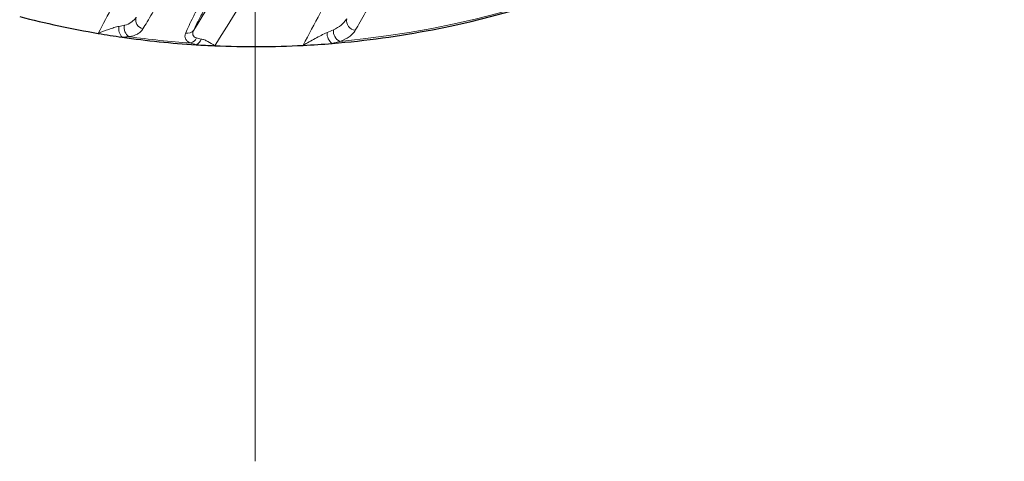
# Model space of a CAD drawing. Units: millimetres. Extents: x 2405 to 6223, y 732 to 5142.
# Drawn here: x 5021 to 5133, y 2337 to 2387 of the extents above; entities that cross this region are included whole.
import ezdxf

# ---------------------------------------------------------------- set-up
doc = ezdxf.new("R2010")
doc.units = ezdxf.units.MM
doc.header["$LTSCALE"] = 2
doc.layers.add('DIMENSION', color=3, linetype='Continuous')

# ---------------------------------------------------------------- blocks, each defined once
blk = doc.blocks.new('SW_CENTERMARKSYMBOL_0')
at = {"color": 0, "linetype": 'Continuous', "lineweight": 0}
blk.add_line((0, -5), (0, -155), dxfattribs=at)
blk = doc.blocks.new('1040898-M_003_TOP VIEW')
at = {"color": 8, "linetype": 'Continuous', "lineweight": 18}
for centre, radius, start, end in [((306.06, 222.77), 107.34, 275.1943, 2.53), ((293.4, 118.32), 1.03, 162.7872, 258.4998), ((291.73, 117.3), 1.3, 167.4973, 226.6687), ((292.25, 117.42), 1.19, 165.9087, 238.353), ((317.6, 118.21), 1.06, 165.9012, 266.8744), ((306.06, 222.77), 107.34, 262.2669, 266.0403), ((298.31, 117.71), 0.905, 257.4752, 321.6987), ((298.44, 116.67), 1, 282.4514, 335.6765), ((315.74, 116.8), 1.44, 177.1287, 234.0764), ((316.3, 117.04), 1.27, 173.2703, 245.9859), ((298.89, 116.4), 1.01, 294.8124, 345.0027)]:
    blk.add_arc(centre, radius, start, end, dxfattribs=at)
at = {"color": 7, "linetype": 'Continuous', "lineweight": 25}
for start, end in [(280.9015, 355.9108), (255.4655, 260.3695), (260.3695, 261.8574), (261.8574, 266.3995), (274.7143, 280.9015), (266.3995, 267.5332), (267.5332, 272.9328), (272.9328, 274.7143)]:
    blk.add_arc((306.06, 222.77), 107.5, start, end, dxfattribs=at)
at = {"color": 8, "linetype": 'Continuous', "lineweight": 18}
for points, knots in [([(311.56, 115.42), (312.86, 117.86), (314.16, 120.31), (316.77, 125.2), (318.08, 127.64), (322.02, 134.96), (324.67, 139.83), (327.33, 144.69)], [0, 0, 0, 0, 0.25, 0.25, 0.5, 0.5, 1, 1, 1, 1]), ([(288.08, 116.79), (289.18, 118.89), (290.29, 121), (292.51, 125.21), (293.62, 127.31), (296.97, 133.6), (299.22, 137.79), (301.48, 141.98)], [0, 0, 0, 0, 0.25, 0.25, 0.5, 0.5, 1, 1, 1, 1]), ([(295.51, 121.35), (295.29, 120.94), (295.07, 120.54), (294.65, 119.77), (294.45, 119.41), (293.86, 118.38), (293.51, 117.79), (293.2, 117.31)], [0, 0, 0, 0, 0.25, 0.25, 0.5, 0.5, 1, 1, 1, 1]), ([(298.12, 116.83), (298.33, 117.34), (298.61, 117.95), (299.04, 118.83), (299.13, 119.01), (299.32, 119.39), (299.42, 119.58), (299.71, 120.16), (299.92, 120.56), (300.14, 120.98)], [0, 0, 0, 0, 0.5, 0.5, 0.625, 0.625, 0.75, 0.75, 1, 1, 1, 1]), ([(301.01, 120.88), (300.79, 120.5), (300.59, 120.15), (300.2, 119.45), (300.02, 119.11), (299.51, 118.16), (299.23, 117.61), (299.02, 117.15)], [0, 0, 0, 0, 0.25, 0.25, 0.5, 0.5, 1, 1, 1, 1]), ([(320.09, 121.78), (319.86, 121.31), (319.62, 120.87), (319.17, 120.01), (318.94, 119.59), (318.29, 118.42), (317.9, 117.73), (317.54, 117.15)], [0, 0, 0, 0, 0.25, 0.25, 0.5, 0.5, 1, 1, 1, 1]), ([(291.09, 117.71), (291.39, 117.79), (291.65, 117.9), (291.98, 118.13), (292.08, 118.22), (292.26, 118.41), (292.34, 118.51), (292.42, 118.62)], [0, 0, 0, 0, 0.5, 0.5, 0.75, 0.75, 1, 1, 1, 1]), ([(290.46, 117.58), (290.27, 117.55), (290.08, 117.5), (289.69, 117.38), (289.49, 117.32), (288.89, 117.1), (288.49, 116.95), (288.08, 116.79)], [0, 0, 0, 0, 0.25, 0.25, 0.5, 0.5, 1, 1, 1, 1]), ([(315.04, 117.19), (315.37, 117.35), (315.67, 117.53), (316.05, 117.85), (316.17, 117.96), (316.38, 118.2), (316.48, 118.33), (316.57, 118.47)], [0, 0, 0, 0, 0.5, 0.5, 0.75, 0.75, 1, 1, 1, 1]), ([(293.2, 117.31), (293.12, 117.19), (293.02, 117.07), (292.81, 116.87), (292.7, 116.78), (292.3, 116.56), (291.99, 116.46), (291.62, 116.41)], [0, 0, 0, 0, 0.25, 0.25, 0.5, 0.5, 1, 1, 1, 1]), ([(298.65, 115.69), (298.5, 115.75), (298.38, 115.82), (298.19, 115.98), (298.12, 116.07), (298.03, 116.26), (298.02, 116.37), (298.03, 116.59), (298.07, 116.7), (298.12, 116.83)], [0, 0, 0, 0, 0.25, 0.25, 0.5, 0.5, 0.75, 0.75, 1, 1, 1, 1]), ([(299.02, 117.15), (298.97, 117.05), (298.94, 116.95), (298.9, 116.77), (298.9, 116.68), (298.95, 116.52), (299, 116.45), (299.14, 116.34), (299.24, 116.29), (299.35, 116.26)], [0, 0, 0, 0, 0.25, 0.25, 0.5, 0.5, 0.75, 0.75, 1, 1, 1, 1]), ([(314.31, 116.87), (314.08, 116.79), (313.86, 116.68), (313.4, 116.44), (313.17, 116.32), (312.48, 115.94), (312.03, 115.68), (311.56, 115.42)], [0, 0, 0, 0, 0.25, 0.25, 0.5, 0.5, 1, 1, 1, 1]), ([(317.54, 117.15), (317.45, 117), (317.35, 116.87), (317.11, 116.61), (316.98, 116.5), (316.54, 116.18), (316.19, 116.01), (315.78, 115.87)], [0, 0, 0, 0, 0.25, 0.25, 0.5, 0.5, 1, 1, 1, 1]), ([(299.86, 116.14), (300, 116.12), (300.13, 116.08), (300.39, 115.98), (300.52, 115.92), (300.91, 115.71), (301.17, 115.54), (301.44, 115.37)], [0, 0, 0, 0, 0.25, 0.25, 0.5, 0.5, 1, 1, 1, 1])]:
    blk.add_open_spline(points, degree=3, knots=knots, dxfattribs=at)
for points in [[(299.02, 117.15), (304.31, 125.53), (309.53, 133.95), (314.71, 142.41)], [(318.45, 142.8), (312.84, 133.62), (307.18, 124.47), (301.44, 115.37)], [(290.46, 117.58), (290.68, 117.62), (290.89, 117.66), (291.09, 117.71)], [(291.62, 116.41), (291.38, 116.38), (291.12, 116.37), (290.84, 116.36)], [(299.35, 116.26), (299.5, 116.21), (299.67, 116.17), (299.86, 116.14)], [(314.31, 116.87), (314.56, 116.97), (314.81, 117.08), (315.04, 117.19)], [(299.31, 115.49), (299.07, 115.55), (298.85, 115.62), (298.65, 115.69)], [(315.78, 115.87), (315.51, 115.79), (315.21, 115.71), (314.9, 115.64)]]:
    blk.add_open_spline(points, degree=3, dxfattribs=at)

msp = doc.modelspace()

# ---------------------------------------------------------------- block references
at = {"layer": 'DIMENSION', "color": 175, "true_color": 0x4554a5}
for name, p in [('SW_CENTERMARKSYMBOL_0', (5047.58, 2491.83)), ('1040898-M_003_TOP VIEW', (4741.52, 2269.06))]:
    msp.add_blockref(name, p, dxfattribs=at)

doc.saveas('drawing.dxf')
